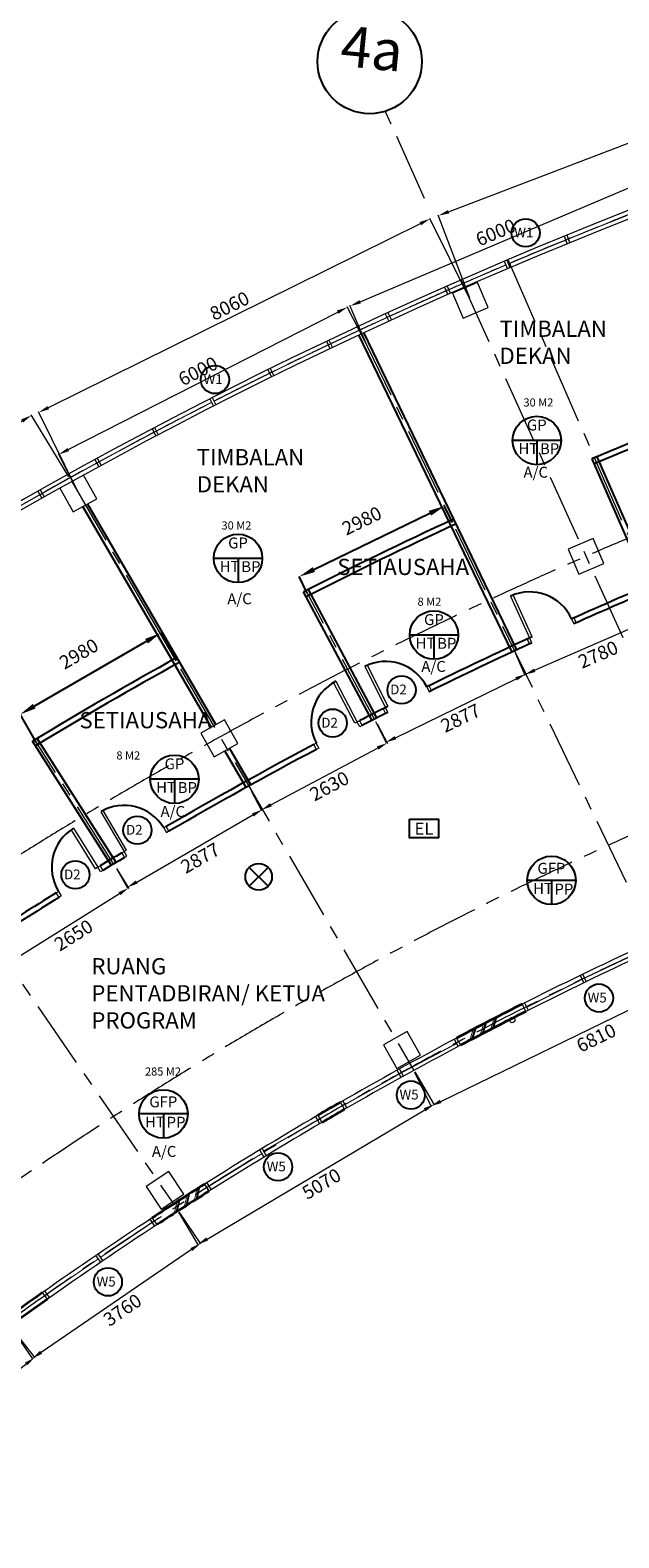
# Model space of a CAD drawing. Units: inches. Extents: x 55350 to 617922, y -514729 to 36943.
# Drawn here: x 226538 to 237403, y -89750 to -61905 of the extents above; entities that cross this region are included whole.
import ezdxf

# ---------------------------------------------------------------- set-up
doc = ezdxf.new("R2010")
doc.units = ezdxf.units.IN
doc.header["$LTSCALE"] = 500
doc.header["$MEASUREMENT"] = 0
doc.header["$PDMODE"] = 3
for name, pattern in [('0', [0]), ('CENTERX2', [4, 2.5, -0.5, 0.5, -0.5]), ('HIDDENX2', [0.75, 0.5, -0.25])]:
    doc.linetypes.add(name, pattern=pattern)
for name, color, linetype in [('$sym wall', 9, 'Continuous'), ('21', 7, 'Continuous'), ('a-fire', 5, 'Continuous'), ('A-WALL', 3, 'Continuous'), ('DRY WALL', 40, '0'), ('P-Sanitary', 9, 'Continuous'), ('WALLP', 8, 'Continuous')]:
    doc.layers.add(name, color=color, linetype=linetype)
for name, color, linetype, lineweight in [('a-text3', 2, 'Continuous', 35), ('CNTRE', 8, 'CENTERX2', 9), ('HIDDEN', 8, 'HIDDENX2', 13), ('layer window', 5, 'Continuous', 13), ('text', 7, 'Continuous', 9), ('text0.25', 2, 'Continuous', 25), ('tngga', 5, 'Continuous', 25), ('WALL', 1, 'Continuous', 35)]:
    doc.layers.add(name, color=color, linetype=linetype, lineweight=lineweight)
doc.styles.add('afif', font='verdana.TTF', dxfattribs={"height": 300})
doc.styles.add('AMAL ARCHITECT 07', font='GOTHIC.TTF', dxfattribs={"height": 300})
doc.styles.add('COURIER', font='COUR.TTF')
doc.styles.add('Schedule', font='GOTHIC.TTF', dxfattribs={"height": 250})
doc.dimstyles.new('aku', dxfattribs={"dimtxt": 250, "dimasz": 200, "dimexe": 10, "dimexo": 100, "dimgap": 70, "dimtad": 1, "dimdec": 0, "dimzin": 0, "dimdsep": 46, "dimtxsty": 'Schedule', "dimblk": 'ARCHTICK', "dimcen": -1, "dimdle": 10, "dimclrd": 8, "dimclre": 8, "dimclrt": 6, "dimadec": 0, "dimazin": 0, "dimtfac": 0.4, "dimtdec": 0, "dimtix": 1, "dimtmove": 0, "dimatfit": 3, "dimfxl": 0, "dimtolj": 1, "dimtzin": 0, "dimlwd": 13, "dimlwe": 13, "dimarcsym": 0})
doc.dimstyles.get("Standard").update_dxf_attribs({"dimtxt": 400, "dimasz": 100, "dimexe": 0.18, "dimexo": 0.0625, "dimgap": 300, "dimtad": 2, "dimtih": 1, "dimtoh": 1, "dimdec": 0, "dimzin": 0, "dimdsep": 46, "dimtxsty": 'Standard', "dimblk": 'ARCHTICK', "dimcen": 200, "dimadec": 0, "dimazin": 0, "dimtfac": 1, "dimtdec": 0, "dimtofl": 0, "dimtmove": 0, "dimatfit": 3, "dimfxl": 0, "dimtolj": 1, "dimtzin": 0, "dimarcsym": 0})

# ---------------------------------------------------------------- blocks, each defined once
blk = doc.blocks.new('*D1126')
at = {"layer": 'Defpoints', "color": 0}
for p in [(226564, -69018), (227301, -70241), (222145, -73346)]:
    blk.add_point(p, dxfattribs=at)
at = {"layer": 'WALLP', "color": 8, "lineweight": 13}
for p, q in [((227249, -70156), (226559, -69010)), ((221580, -72020), (226393, -69121)), ((222094, -73261), (221403, -72115))]:
    blk.add_line(p, q, dxfattribs=at)
at = {"layer": 'WALLP', "color": 8}
for points in [[(226375, -69093), (226410, -69150), (226564, -69018)], [(221563, -71991), (221597, -72049), (221409, -72123)]]:
    blk.add_solid(points, dxfattribs=at)
at = {"layer": 'WALLP', "color": 6, "insert": (224168, -70226), "char_height": 250, "attachment_point": 5, "rotation": 31.0604, "style": 'Schedule'}
blk.add_mtext('\\A1;6000', dxfattribs=at)
blk = doc.blocks.new('*D1128')
at = {"layer": 'Defpoints', "color": 0}
for p in [(232393, -67022), (232760, -67741), (227430, -70461)]:
    blk.add_point(p, dxfattribs=at)
at = {"layer": 'WALLP', "color": 8, "lineweight": 13}
for p, q in [((232714, -67652), (232388, -67013)), ((227241, -69651), (232215, -67113)), ((227384, -70372), (227058, -69733))]:
    blk.add_line(p, q, dxfattribs=at)
at = {"layer": 'WALLP', "color": 8}
for points in [[(232200, -67083), (232230, -67143), (232393, -67022)], [(227226, -69622), (227256, -69681), (227063, -69742)]]:
    blk.add_solid(points, dxfattribs=at)
at = {"layer": 'WALLP', "color": 6, "insert": (229636, -68203), "char_height": 250, "attachment_point": 5, "rotation": 27.0352, "style": 'Schedule'}
blk.add_mtext('\\A1;6000', dxfattribs=at)
blk = doc.blocks.new('*D1129')
at = {"layer": 'Defpoints', "color": 0}
for p in [(237974, -64652), (238289, -65393), (232760, -67741)]:
    blk.add_point(p, dxfattribs=at)
at = {"layer": 'WALLP', "color": 8, "lineweight": 13}
for p, q in [((232629, -66922), (237790, -64730)), ((238250, -65301), (237970, -64642)), ((232721, -67649), (232441, -66991))]:
    blk.add_line(p, q, dxfattribs=at)
at = {"layer": 'WALLP', "color": 8}
for points in [[(237777, -64699), (237803, -64761), (237974, -64652)], [(232616, -66891), (232642, -66953), (232445, -67000)]]:
    blk.add_solid(points, dxfattribs=at)
at = {"layer": 'WALLP', "color": 6, "insert": (235131, -65641), "char_height": 250, "attachment_point": 5, "rotation": 23.013, "style": 'Schedule'}
blk.add_mtext('\\A1;6000', dxfattribs=at)
blk = doc.blocks.new('*D1134')
at = {"color": 251, "lineweight": -2}
for p, q in [((234334, -71001), (234186, -70696)), ((231775, -71867), (233916, -70827)), ((231653, -72303), (231505, -71998))]:
    blk.add_line(p, q, dxfattribs=at)
at = {"color": 251}
for points in [[(233894, -70782), (233938, -70872), (234186, -70696)], [(231753, -71822), (231797, -71912), (231505, -71998)]]:
    blk.add_solid(points, dxfattribs=at)
at = {"layer": 'Defpoints', "color": 0}
for p in [(234186, -70696), (234334, -71001), (231653, -72303)]:
    blk.add_point(p, dxfattribs=at)
at = {"color": 2, "insert": (232660, -70965), "char_height": 250, "attachment_point": 5, "rotation": 25.9053}
blk.add_mtext('\\A1;2980', dxfattribs=at)
blk = doc.blocks.new('*D1135')
at = {"layer": 'Defpoints', "color": 0}
for p in [(233919, -65390), (234692, -66950), (227467, -70526)]:
    blk.add_point(p, dxfattribs=at)
at = {"layer": 'WALLP', "color": 8, "lineweight": 13}
for p, q in [((234648, -66861), (233915, -65381)), ((226874, -68877), (233740, -65478)), ((227423, -70437), (226691, -68957))]:
    blk.add_line(p, q, dxfattribs=at)
at = {"layer": 'WALLP', "color": 8}
for points in [[(233725, -65449), (233755, -65508), (233919, -65390)], [(226859, -68847), (226889, -68907), (226695, -68966)]]:
    blk.add_solid(points, dxfattribs=at)
at = {"layer": 'WALLP', "color": 6, "insert": (230218, -66997), "char_height": 250, "attachment_point": 5, "rotation": 26.3345, "style": 'Schedule'}
blk.add_mtext('\\A1;8060', dxfattribs=at)
blk = doc.blocks.new('*D1136')
at = {"layer": 'Defpoints', "color": 0}
for p in [(242149, -62250), (242767, -63870), (234692, -66950)]:
    blk.add_point(p, dxfattribs=at)
at = {"layer": 'WALLP', "color": 8, "lineweight": 13}
for p, q in [((234261, -65259), (241962, -62321)), ((242731, -63777), (242145, -62241)), ((234656, -66857), (234070, -65321))]:
    blk.add_line(p, q, dxfattribs=at)
at = {"layer": 'WALLP', "color": 8}
for points in [[(241950, -62290), (241974, -62353), (242149, -62250)], [(234249, -65228), (234273, -65290), (234074, -65330)]]:
    blk.add_solid(points, dxfattribs=at)
at = {"layer": 'WALLP', "color": 6, "insert": (238040, -63602), "char_height": 250, "attachment_point": 5, "rotation": 20.8795, "style": 'Schedule'}
blk.add_mtext('\\A1;8640', dxfattribs=at)
blk = doc.blocks.new('*D1141')
at = {"color": 251, "lineweight": -2}
for p, q in [((226613, -74391), (228686, -73190)), ((229242, -73552), (228945, -73040)), ((226650, -75053), (226353, -74541))]:
    blk.add_line(p, q, dxfattribs=at)
at = {"color": 251}
for points in [[(228661, -73147), (228711, -73234), (228945, -73040)], [(226588, -74347), (226638, -74434), (226354, -74541)]]:
    blk.add_solid(points, dxfattribs=at)
at = {"layer": 'Defpoints', "color": 0}
for p in [(228945, -73040), (229242, -73552), (226650, -75053)]:
    blk.add_point(p, dxfattribs=at)
at = {"color": 2, "insert": (227437, -73423), "char_height": 250, "attachment_point": 5, "rotation": 30.0733}
blk.add_mtext('\\A1;2980', dxfattribs=at)
blk = doc.blocks.new('sym')
at = {"layer": '$sym wall'}
for p, q in [((-636871, 1340850), (-636721, 1340700)), ((-636871, 1340633), (-636721, 1340483)), ((-636871, 1340415), (-636721, 1340265))]:
    blk.add_line(p, q, dxfattribs=at)
at = {"layer": '$sym wall', "const_width": 16.3}
for points in [[(-636871, 1340902), (-636721, 1340752)], [(-636871, 1340685), (-636721, 1340535)], [(-636871, 1340468), (-636721, 1340318)]]:
    blk.add_lwpolyline(points, dxfattribs=at)
blk = doc.blocks.new('*D1169')
at = {"layer": 'Defpoints', "color": 0}
for p in [(228079, -77304), (228356, -77747), (225832, -78708)]:
    blk.add_point(p, dxfattribs=at)
at = {"layer": 'WALLP', "color": 8, "lineweight": 13}
for p, q in [((228132, -77389), (228361, -77755)), ((226279, -79045), (228187, -77853)), ((225885, -78793), (226114, -79159))]:
    blk.add_line(p, q, dxfattribs=at)
at = {"layer": 'WALLP', "color": 8}
for points in [[(228169, -77825), (228204, -77881), (228356, -77747)], [(226261, -79017), (226296, -79073), (226109, -79151)]]:
    blk.add_solid(points, dxfattribs=at)
at = {"layer": 'WALLP', "color": 6, "insert": (227339, -78620), "char_height": 250, "attachment_point": 5, "rotation": 31.9959, "style": 'Schedule'}
blk.add_mtext('\\A1;2650', dxfattribs=at)
blk = doc.blocks.new('*D1170')
at = {"layer": 'Defpoints', "color": 0}
for p in [(230571, -75866), (230822, -76300), (228080, -77304)]:
    blk.add_point(p, dxfattribs=at)
at = {"layer": 'WALLP', "color": 8, "lineweight": 13}
for p, q in [((230621, -75952), (230827, -76309)), ((228504, -77638), (230649, -76400)), ((228130, -77391), (228335, -77747))]:
    blk.add_line(p, q, dxfattribs=at)
at = {"layer": 'WALLP', "color": 8}
for points in [[(230632, -76371), (230665, -76429), (230822, -76300)], [(228487, -77609), (228520, -77667), (228330, -77738)]]:
    blk.add_solid(points, dxfattribs=at)
at = {"layer": 'WALLP', "color": 6, "insert": (229677, -77194), "char_height": 250, "attachment_point": 5, "rotation": 29.9956, "style": 'Schedule'}
blk.add_mtext('\\A1;2877', dxfattribs=at)
blk = doc.blocks.new('*D1171')
at = {"layer": 'Defpoints', "color": 0}
for p in [(232894, -74630), (233128, -75070), (230571, -75866)]:
    blk.add_point(p, dxfattribs=at)
at = {"layer": 'WALLP', "color": 8, "lineweight": 13}
for p, q in [((232941, -74718), (233133, -75079)), ((230982, -76212), (232952, -75164)), ((230618, -75954), (230810, -76315))]:
    blk.add_line(p, q, dxfattribs=at)
at = {"layer": 'WALLP', "color": 8}
for points in [[(232936, -75135), (232967, -75194), (233128, -75070)], [(230967, -76183), (230998, -76242), (230806, -76306)]]:
    blk.add_solid(points, dxfattribs=at)
at = {"layer": 'WALLP', "color": 6, "insert": (232061, -75866), "char_height": 250, "attachment_point": 5, "rotation": 28.0211, "style": 'Schedule'}
blk.add_mtext('\\A1;2630', dxfattribs=at)
blk = doc.blocks.new('*D1181')
at = {"layer": 'Defpoints', "color": 0}
for p in [(238005, -72213), (238215, -72696), (235457, -73325)]:
    blk.add_point(p, dxfattribs=at)
at = {"layer": 'WALLP', "color": 8, "lineweight": 13}
for p, q in [((238045, -72305), (238219, -72705)), ((235850, -73728), (238032, -72776)), ((235497, -73417), (235671, -73817))]:
    blk.add_line(p, q, dxfattribs=at)
at = {"layer": 'WALLP', "color": 8}
for points in [[(238019, -72745), (238045, -72806), (238215, -72696)], [(235837, -73697), (235864, -73758), (235667, -73808)]]:
    blk.add_solid(points, dxfattribs=at)
at = {"layer": 'WALLP', "color": 6, "insert": (237022, -73436), "char_height": 250, "attachment_point": 5, "rotation": 23.5747, "style": 'Schedule'}
blk.add_mtext('\\A1;2780', dxfattribs=at)
blk = doc.blocks.new('*D1149')
at = {"layer": 'Defpoints', "color": 0}
for p in [(235457, -73325), (235687, -73798), (232871, -74586)]:
    blk.add_point(p, dxfattribs=at)
at = {"layer": 'WALLP', "color": 8, "lineweight": 13}
for p, q in [((235500, -73415), (235692, -73807)), ((233281, -74972), (235507, -73886)), ((232914, -74676), (233106, -75068))]:
    blk.add_line(p, q, dxfattribs=at)
at = {"layer": 'WALLP', "color": 8}
for points in [[(235493, -73856), (235522, -73916), (235687, -73798)], [(233266, -74942), (233296, -75002), (233101, -75059)]]:
    blk.add_solid(points, dxfattribs=at)
at = {"layer": 'WALLP', "color": 6, "insert": (234482, -74610), "char_height": 250, "attachment_point": 5, "rotation": 26.0004, "style": 'Schedule'}
blk.add_mtext('\\A1;2877', dxfattribs=at)
blk = doc.blocks.new('*D1185')
at = {"layer": 'Defpoints', "color": 0}
for p in [(226172, -85838), (226619, -86420), (222977, -88293)]:
    blk.add_point(p, dxfattribs=at)
at = {"layer": 'WALLP', "color": 8, "lineweight": 13}
for p, q in [((226233, -85918), (226625, -86428)), ((223582, -88752), (226460, -86542)), ((223038, -88372), (223430, -88882))]:
    blk.add_line(p, q, dxfattribs=at)
at = {"layer": 'WALLP', "color": 8}
for points in [[(226440, -86515), (226481, -86568), (226619, -86420)], [(223562, -88726), (223602, -88779), (223423, -88874)]]:
    blk.add_solid(points, dxfattribs=at)
at = {"layer": 'WALLP', "color": 6, "insert": (225393, -87615), "char_height": 250, "attachment_point": 5, "rotation": 37.5287, "style": 'Schedule'}
blk.add_mtext('\\A1;4030', dxfattribs=at)
blk = doc.blocks.new('*D1186')
at = {"layer": 'Defpoints', "color": 0}
for p in [(229223, -83647), (226120, -85770), (226576, -86437)]:
    blk.add_point(p, dxfattribs=at)
at = {"layer": 'WALLP', "color": 8, "lineweight": 13}
for p, q in [((229280, -83729), (229685, -84322)), ((229514, -84427), (226741, -86324)), ((226176, -85852), (226581, -86445))]:
    blk.add_line(p, q, dxfattribs=at)
at = {"layer": 'WALLP', "color": 8}
for points in [[(229496, -84399), (229533, -84454), (229679, -84314)], [(226722, -86296), (226760, -86351), (226576, -86437)]]:
    blk.add_solid(points, dxfattribs=at)
at = {"layer": 'WALLP', "color": 6, "insert": (228241, -85541), "char_height": 250, "attachment_point": 5, "rotation": 34.3731, "style": 'Schedule'}
blk.add_mtext('\\A1;3760', dxfattribs=at)
blk = doc.blocks.new('*D1187')
at = {"layer": 'Defpoints', "color": 0}
for p in [(233586, -81057), (233993, -81743), (229223, -83647)]:
    blk.add_point(p, dxfattribs=at)
at = {"layer": 'WALLP', "color": 8, "lineweight": 13}
for p, q in [((233637, -81143), (233998, -81752)), ((229803, -84231), (233821, -81845)), ((229274, -83733), (229636, -84342))]:
    blk.add_line(p, q, dxfattribs=at)
at = {"layer": 'WALLP', "color": 8}
for points in [[(233804, -81816), (233838, -81874), (233993, -81743)], [(229786, -84202), (229820, -84260), (229631, -84333)]]:
    blk.add_solid(points, dxfattribs=at)
at = {"layer": 'WALLP', "color": 6, "insert": (231915, -83211), "char_height": 250, "attachment_point": 5, "rotation": 30.6987, "style": 'Schedule'}
blk.add_mtext('\\A1;5070', dxfattribs=at)
blk = doc.blocks.new('*D1188')
at = {"layer": 'Defpoints', "color": 0}
for p in [(239717, -78075), (240067, -78794), (233586, -81057)]:
    blk.add_point(p, dxfattribs=at)
at = {"layer": 'WALLP', "color": 8, "lineweight": 13}
for p, q in [((239761, -78164), (240071, -78803)), ((234116, -81689), (239887, -78882)), ((233630, -81147), (233940, -81786))]:
    blk.add_line(p, q, dxfattribs=at)
at = {"layer": 'WALLP', "color": 8}
for points in [[(239873, -78852), (239902, -78912), (240067, -78794)], [(234101, -81659), (234130, -81719), (233936, -81777)]]:
    blk.add_solid(points, dxfattribs=at)
at = {"layer": 'WALLP', "color": 6, "insert": (236986, -80517), "char_height": 250, "attachment_point": 5, "rotation": 25.939, "style": 'Schedule'}
blk.add_mtext('\\A1;6810', dxfattribs=at)

msp = doc.modelspace()

# ---------------------------------------------------------------- linework, layer by layer
at = {"layer": '21', "color": 5, "linetype": '0'}
for p, q in [((236337.8, -69483.2), (235442.4, -69483.2)), ((235890.1, -69478.9), (235890.1, -69926.6)), ((230822.8, -71661.2), (229927.4, -71661.2)), ((230375.1, -71656.9), (230375.1, -72104.6)), ((234438.5, -73076.8), (233543, -73076.8)), ((233990.7, -73072.4), (233990.7, -73520.2)), ((229202.2, -75736.7), (229202.2, -76184.4)), ((229649.9, -75741), (228754.5, -75741)), ((236608.5, -77607.8), (235713.1, -77607.8)), ((236160.8, -77603.5), (236160.8, -78051.3)), ((229445.2, -81921.7), (228549.7, -81921.7)), ((228997.4, -81917.4), (228997.4, -82365.1))]:
    msp.add_line(p, q, dxfattribs=at)
for centre in [(235890.1, -69483.2), (230375.1, -71661.2), (233990.7, -73076.8), (229202.2, -75741), (236160.8, -77607.8), (228997.4, -81921.7)]:
    msp.add_circle(centre, 447.7, dxfattribs=at)
at = {"layer": 'a-fire', "linetype": 'Continuous'}
for p, q in [((230582, -77714.3), (230929.2, -77367.1)), ((230582, -77367.1), (230929.2, -77714.3))]:
    msp.add_line(p, q, dxfattribs=at)
msp.add_lwpolyline([(233541.7, -76477.3), (234074.9, -76477.3), (234074.9, -76822.4), (233541.7, -76822.4)], close=True, dxfattribs=at)
msp.add_circle((230755.6, -77540.7), 245.5, dxfattribs=at)
at = {"layer": 'a-text3', "lineweight": 9}
msp.add_circle((235436.7, -80187.2, 0), 50, dxfattribs=at)
at = {"layer": 'CNTRE'}
msp.add_line((233818.4, -65011.7), (233098.6, -63414.4), dxfattribs=at)
at = {"layer": 'CNTRE', "color": 251}
for p, q in [((235355.4, -66141.3), (240459.2, -77837.4)), ((234487.4, -66518.8), (239745.6, -78137.6)), ((232649.1, -67512.1), (238126.9, -78854.2)), ((227305.8, -70242.9), (233620.6, -81116.8)), ((232893.8, -74629.7), (231629.5, -72257.8)), ((222145.2, -73346.3), (229184.9, -83583.4)), ((228079.1, -77303), (226622.8, -75009.9))]:
    msp.add_line(p, q, dxfattribs=at)
at = {"layer": 'CNTRE'}
for centre, radius, start, end in [((267671.2, -58347), 85410.4, 102.86486, 102.86486), ((268884.9, -145138.7), 85740.4, 88.106636, 122.630433), ((268889.6, -145102.6), 85410.4, 102.86486, 102.86486), ((268889.6, -145102.6), 85410.4, 102.86486, 102.86486), ((268893.9, -145131.5), 80210.4, 88.318533, 126.992139), ((267241.6, -142557.2), 70112.9, 98.578816, 129.267892)]:
    msp.add_arc(centre, radius, start, end, dxfattribs=at)
at = {"layer": 'CNTRE', "color": 251}
msp.add_arc((267453.5, -142938.2), 72580, 85.216375, 129.262723, dxfattribs=at)
at = {"layer": 'DRY WALL'}
for p, q in [((235432.8, -73390.8), (232603.5, -67532.7)), ((235523.4, -73348.6), (232694.1, -67490.4)), ((236906.5, -69820.8), (237971.1, -72260.7)), ((236998.7, -69782.3), (238063.2, -72221.7)), ((227259.9, -70268.5), (227257.8, -70264.9)), ((227347.3, -70219.8), (227345.3, -70216.4)), ((229879.6, -74779.6), (227511, -70700.9)), ((229967, -74731), (227598.4, -70652.3)), ((232849.7, -74653.3), (231585.4, -72281.3)), ((232938.7, -74607.8), (231674.5, -72236)), ((228036.9, -77329.8), (226580.6, -75036.8)), ((228122.6, -77278.2), (226666.2, -74985.1)), ((230612.7, -75842.8), (230218.1, -75163.4)), ((230525.2, -75891.3), (230130.7, -75212.1))]:
    msp.add_line(p, q, dxfattribs=at)
for centre, radius, start, end in [((268636.7, -145581.5), 82137, 110.751147, 112.725001), ((268636.7, -145581.5), 82037, 110.750321, 112.723965), ((268850.4, -145478.3), 82137, 114.830936, 116.98095), ((268850.4, -145478.3), 82037, 114.82978, 116.979636), ((268893.9, -145131.5), 79260.4, 112.755, 114.09834), ((268893.9, -145131.5), 79160.4, 112.79147, 114.097894), ((268893.9, -145131.5), 79260.4, 114.676647, 116.233946), ((268893.9, -145131.5), 79160.4, 114.713121, 116.233504), ((269073.7, -145327.7), 82137, 119.004265, 121.154277), ((269073.7, -145327.7), 82037, 119.002875, 121.152734), ((268893.9, -145131.5), 79260.4, 116.812253, 117.231887), ((268893.9, -145131.5), 79160.4, 116.848731, 117.23716), ((268893.9, -145131.5), 79260.4, 117.924845, 120.180933), ((268893.9, -145131.5), 79160.4, 117.925337, 120.180428), ((268893.9, -145131.5), 79260.4, 120.867719, 121.205622), ((268893.9, -145131.5), 79160.4, 120.868035, 121.205932), ((268893.9, -145131.5), 79260.4, 121.892971, 122.993016), ((268893.9, -145131.5), 79160.4, 121.89324, 122.991092)]:
    msp.add_arc(centre, radius, start, end, dxfattribs=at)
at = {"layer": 'HIDDEN', "color": 3, "linetype": 'ByBlock'}
for points in [[(234531.7, -67222.9), (234990.8, -67024.9), (234792.9, -66565.8), (234333.7, -66763.7), (234531.7, -67222.9)], [(227330.6, -70801.4), (227767.5, -70558.1), (227524.3, -70121.3), (227087.4, -70364.5), (227330.6, -70801.4)], [(236665.7, -71951.1), (237125.4, -71754.4), (236928.8, -71294.7), (236469.1, -71491.4), (236665.7, -71951.1)], [(229931.5, -75323), (230368.4, -75079.8), (230125.1, -74642.9), (229688.3, -74886.1), (229931.5, -75323)], [(233303, -81081), (233739.9, -80837.8), (233496.7, -80400.9), (233059.8, -80644.1), (233303, -81081)], [(228956.4, -83676.8), (229372.8, -83400), (229096, -82983.7), (228679.6, -83260.4), (228956.4, -83676.8)]]:
    msp.add_lwpolyline(points, dxfattribs=at)
at = {"layer": 'layer window'}
for p, q in [((236395.3, -65711.3), (236452.1, -65850.2)), ((236442.4, -65692.1), (236499.1, -65831)), ((235287.8, -66173.4), (235346.5, -66311.4)), ((235334.6, -66153.5), (235393.2, -66291.6)), ((234186.9, -66650.9), (234247.5, -66788.1)), ((234233.4, -66630.4), (234294, -66767.6)), ((233092.8, -67143.8), (233155.3, -67280.1)), ((233138.9, -67122.6), (233208.7, -67255.7)), ((232005.4, -67652), (232069.9, -67787.5)), ((232051.3, -67630.2), (232115.7, -67765.7)), ((230924.8, -68175.6), (230991.2, -68310.2)), ((230970.2, -68152.7), (231036.7, -68287.7)), ((229852.3, -68714), (229920.6, -68847.6)), ((229897.4, -68691), (229965.6, -68824.6)), ((228787.5, -69267.3), (228857.6, -69399.9)), ((228832.2, -69243.6), (228902.2, -69376.3)), ((227730.4, -69835.4), (227802.4, -69967)), ((227774.9, -69811.1), (227846.7, -69942.8)), ((226681.3, -70418.3), (226755, -70548.9)), ((226725.3, -70393.5), (226799, -70524.1)), ((236577.2, -72758.6), (236531.7, -72779.2)), ((236531.8, -72779.2), (236573.1, -72870.2)), ((236618.6, -72849.6), (236573.1, -72870.2)), ((236618.6, -72849.6), (236577.3, -72758.5)), ((236618.6, -72849.6), (236577.3, -72758.5)), ((235757.6, -73130.4), (235712.1, -73151)), ((235712.1, -73151), (235753.5, -73242.1)), ((235799, -73221.4), (235757.7, -73130.3)), ((233902.7, -74013.1), (233858, -74035.4)), ((233858, -74035.4), (233902.7, -74124.9)), ((233947.4, -74102.5), (233902.8, -74013.1)), ((233902.7, -74124.9), (233947.4, -74102.5)), ((233052.8, -74437.5), (233096.8, -74415.5)), ((233052.8, -74437.5), (233097.5, -74526.9)), ((233142.2, -74504.6), (233097.5, -74415.2)), ((233097.5, -74526.9), (233142.2, -74504.6)), ((232619.9, -74771.6), (232573.7, -74683)), ((232618.7, -74659.4), (232574.3, -74682.6)), ((232618, -74659.7), (232664.2, -74748.4)), ((232664.2, -74748.4), (232619.9, -74771.6)), ((231821.4, -75188.5), (231775.2, -75099.9)), ((231820.2, -75076.3), (231775.9, -75099.5)), ((231819.5, -75076.7), (231865.7, -75165.3)), ((231865.7, -75165.3), (231821.4, -75188.5)), ((229046.6, -76614.7), (229003.5, -76640.1)), ((229003.6, -76640.1), (229054.6, -76726.4)), ((229097.8, -76701.2), (229046.7, -76614.6)), ((229097.8, -76701.2), (229054.8, -76726.7)), ((228228.1, -77098.4), (228271.1, -77073)), ((228228.7, -77098), (228279.7, -77184.1)), ((228322.7, -77158.6), (228271.8, -77072.6)), ((227837.2, -77450.8), (227785, -77365.6)), ((227828.2, -77339), (227785.6, -77365.2)), ((227827.6, -77339.4), (227879.8, -77424.7)), ((228279.7, -77184.1), (228322.7, -77158.6)), ((227879.8, -77424.7), (227837.2, -77450.8)), ((227070.2, -77921.7), (227017.9, -77836.5)), ((227018, -77836.5), (227060.6, -77810.3)), ((227060.5, -77810.4), (227112.9, -77895.6)), ((227112.9, -77895.6), (227070.2, -77921.7)), ((236802.9, -79477.1), (236739.4, -79339.7)), ((236757.9, -79498.9), (236694.4, -79361.4)), ((235618.3, -79893.3), (235686.8, -80028.8)), ((235662.9, -79870.8), (235731.3, -80006.3)), ((234365.4, -80543), (234436.6, -80677.1)), ((234409.6, -80519.6), (234480.7, -80653.7)), ((233385.7, -81246.4), (233310.1, -81115.2)), ((233429.5, -81222.2), (233353.9, -81091)), ((232340.5, -81836), (232265.2, -81705.3)), ((232383.8, -81811), (232308.5, -81680.3)), ((231804.6, -81970.6), (231880.5, -82103.1)), ((231847.8, -81945.3), (231923.7, -82077.8)), ((230775, -82587.4), (230850.9, -82719.8)), ((230818.4, -82562.5), (230894.3, -82695)), ((229754.9, -83220.7), (229836.6, -83349.8)), ((229797.1, -83193.9), (229878.8, -83323.1)), ((228838.5, -83991.2), (228750.4, -83866.6)), ((228880.3, -83963.8), (228792.2, -83839.2)), ((227840.8, -84658.7), (227752.9, -84534.4)), ((227882.1, -84630.6), (227794.2, -84506.2)), ((226895.8, -85314.1), (226808.1, -85190.1)), ((226855, -85343), (226767.3, -85219))]:
    msp.add_line(p, q, dxfattribs=at)
at = {"layer": 'layer window', "const_width": 20}
for points in [[(237537.2, -65334.3, 0.00335), (236470.7, -65761.5, 0.00335)], [(236423.7, -65780.7, 0.0033479), (235363.9, -66222.6, 0.0033479)], [(235317.2, -66242.4, 0.0033479), (234263.7, -66699, 0.0033479)], [(234217.2, -66719.5, 0.0033364), (233173.8, -67189.1, 0.0033364)], [(233124, -67212, 0.0033486), (232083.5, -67697.9, 0.0033486)], [(232037.6, -67719.8, 0.0033499), (231003.6, -68220.4, 0.0033499)], [(230958, -68242.9, 0.0033486), (229931.5, -68757.8, 0.0033486)], [(229886.4, -68780.8, 0.0033486), (228867.2, -69309.9, 0.0033486)], [(228822.5, -69333.6, 0.0033486), (227810.8, -69876.9, 0.0033486)], [(227766.4, -69901.2, 0.0033493), (226762.2, -70458.8, 0.0033493)], [(226718.1, -70483.6, 0.0033486), (225722, -71055.1, 0.0033486)]]:
    msp.add_lwpolyline(points, format="xyb", dxfattribs=at)
at = {"layer": 'layer window'}
for points in [[(235757.6, -73130.4), (235803.1, -73109.7), (235452, -72335.6), (235406.4, -72356.3)], [(233097.5, -74415.2), (233142.2, -74392.8), (232762.5, -73632.4), (232717.8, -73654.7)], [(232573.6, -74682.9), (232529.3, -74706), (232135.9, -73952.6), (232180.2, -73929.4)], [(228271.8, -77072.6), (228314.8, -77047.1), (227882.4, -76315.4), (227839.3, -76340.8)], [(227785, -77365.6), (227742.4, -77391.7), (227297.6, -76667.4), (227340.2, -76641.2)]]:
    msp.add_lwpolyline(points, close=True, dxfattribs=at)
at = {"layer": 'layer window', "const_width": 20}
for points in [[(237812.2, -78919.7), (236772.4, -79411)], [(236727.3, -79432.7), (235702.7, -79949.7)], [(233393.1, -81159.1), (234406.8, -80621.1)], [(232347.8, -81748.6), (233349.3, -81183.3)], [(231840.2, -82038.5), (230844.8, -82608.6)], [(230813, -82653.6), (229837.3, -83257.3)], [(228792.5, -83926.2), (227838.2, -84568.4)], [(227797.3, -84597.3), (226848.8, -85247.8)]]:
    msp.add_lwpolyline(points, dxfattribs=at)
at = {"layer": 'layer window'}
for centre, radius, start, end in [((268937.3, -145229.1), 85919.2, 100.250827, 126.662466), ((268937.3, -145229.1), 85769.2, 100.250923, 126.663856), ((267098.3, -142229.1), 69833.7, 114.783583, 116.794127), ((267254.3, -142484.2), 69979.8, 114.811983, 116.813934), ((267124.9, -142216), 69833.7, 117.935325, 119.94587), ((267243.1, -142490.6), 69979.8, 117.915519, 119.91747), ((267135, -142207.7), 69833.7, 120.351319, 122.362488), ((267292.8, -142461.6), 69979.8, 120.359397, 122.360381), ((267098, -142229.3), 69833.7, 123.266177, 125.276718), ((267250.8, -142486.3), 69979.8, 123.251038, 125.257367)]:
    msp.add_arc(centre, radius, start, end, dxfattribs=at)
at = {"layer": 'P-Sanitary', "color": 252}
for centre, radius in [((232804.5, -62487), 961.3), ((235683.5, -65649.1), 259.8), ((229948.3, -68358.8), 259.8), ((233393.8, -74089), 259.8), ((232122.1, -74702.8), 259.8), ((228517, -76680.7), 259.8), ((227373.2, -77504.8), 259.8), ((237037.4, -79780.4), 259.8), ((233564.8, -81572.1), 259.8), ((231113.6, -82898.4), 259.8), ((227973, -85023.4), 259.8)]:
    msp.add_circle(centre, radius, dxfattribs=at)
at = {"layer": 'P-Sanitary'}
for centre, start, end in [((235757.6, -73130.4), 24.40159, 114.40159), ((233097.5, -74415.2), 26.53463, 116.53463), ((232573.6, -74682.9), 117.57469, 207.57469), ((228271.8, -77072.6), 30.58125, 120.58125), ((227785, -77365.6), 121.54959, 211.54959)]:
    msp.add_arc(centre, 850, start, end, dxfattribs=at)
at = {"layer": 'tngga'}
for centre in [(267530.8, -58195.9), (268740.3, -144958.8)]:
    msp.add_arc(centre, 80135.4, 128.014592, 128.014592, dxfattribs=at)
at = {"layer": 'WALL'}
for centre, radius, start, end in [((267209, -142186.3), 69833.7, 109.649647, 109.649647), ((267366.5, -142440.4), 69979.8, 109.70122, 109.70122), ((267098.3, -142229.1), 69833.7, 116.794124, 117.911031), ((267254.3, -142484.2), 69979.8, 116.813934, 117.926115), ((267098.3, -142229.1), 69833.7, 119.921612, 120.315292), ((267254.3, -142484.2), 69979.8, 119.928072, 120.32217), ((267098.3, -142229.1), 69833.7, 122.327661, 123.26647), ((267254.3, -142484.2), 69979.8, 122.323824, 123.254307), ((267098.3, -142229.1), 69833.7, 125.277011, 129.349922), ((267254.3, -142484.2), 69979.8, 125.259128, 129.31225)]:
    msp.add_arc(centre, radius, start, end, dxfattribs=at)

# ---------------------------------------------------------------- block references
at = {"layer": '$sym wall'}
for p, rotation in [((1129189, 1104100.4), 117.5378777074229), ((1028606.1, 1167080.6), 122.0115821617949)]:
    msp.add_blockref('sym', p, dxfattribs=dict(at, rotation=rotation))

# ---------------------------------------------------------------- texts
at = {"layer": 'a-fire', "linetype": 'Continuous', "insert": (233633.3, -76539.7), "char_height": 225, "attachment_point": 1}
msp.add_mtext('EL', dxfattribs=at)
at = {"layer": 'A-WALL', "color": 1, "style": 'afif'}
for s, p in [('W1', (235474.3, -65731.6)), ('W1', (229739.1, -68441.4)), ('D2', (233184.6, -74171.5)), ('D2', (231912.9, -74785.4)), ('D2', (228307.8, -76763.2)), ('D2', (227164, -77587.4)), ('W5', (236828.2, -79862.9))]:
    msp.add_text(s, height=180, dxfattribs=at).set_placement(p)
at = {"layer": 'A-WALL', "color": 2}
for s, p in [('GP', (235707.4, -69299.1)), ('HT', (235551.1, -69732.6)), ('BP', (235948.7, -69736.5)), ('GP', (230192.4, -71477.1)), ('HT', (230036.1, -71910.6)), ('BP', (230433.7, -71914.5)), ('GP', (233808, -72892.7)), ('HT', (233651.8, -73326.2)), ('BP', (234049.3, -73330.1)), ('GP', (229019.5, -75556.9)), ('HT', (228863.2, -75990.5)), ('BP', (229260.8, -75994.4)), ('GFP', (235900.6, -77485.2)), ('HT', (235821.8, -77857.3)), ('PP', (236215.2, -77870)), ('GFP', (228737.2, -81799.1)), ('HT', (228658.5, -82171.2)), ('PP', (229056, -82175.1))]:
    msp.add_text(s, height=202.08, dxfattribs=at).set_placement(p)
at = {"layer": 'A-WALL', "color": 1}
for p in [(235644.3, -70170.7), (230176.7, -72508.3), (233758.1, -73757.3), (228944.6, -76436.4), (228784.4, -82714.5)]:
    msp.add_text('A/C', height=202.08, dxfattribs=at).set_placement(p)
at = {"layer": 'A-WALL', "color": 1, "style": 'afif'}
for rotation, p in [(0.38406, (233356.2, -81656)), (0.42181, (230905.1, -82982.5)), (359.29621, (227762.9, -85103.4))]:
    msp.add_text('W5', height=180, rotation=rotation, dxfattribs=at).set_placement(p)
at = {"layer": 'text', "color": 1, "char_height": 150, "width": 2943.401, "attachment_point": 8, "style": 'COURIER'}
for s, insert in [('30 M2', (235918.8, -68902.5)), ('30 M2', (230345, -71175)), ('8 M2', (233907.7, -72583)), ('8 M2', (228349.2, -75422.2)), ('285 M2', (228989.4, -81259.4))]:
    msp.add_mtext(s, dxfattribs=dict(at, insert=insert))
at = {"layer": 'text0.25', "insert": (232315.4, -61815.3), "char_height": 750, "width": 7552.413, "attachment_point": 1, "rotation": 354.39792, "style": 'AMAL ARCHITECT 07'}
msp.add_mtext('4a', dxfattribs=at)
at = {"layer": 'text0.25', "char_height": 300, "width": 7552.413, "attachment_point": 1, "style": 'AMAL ARCHITECT 07'}
for s, insert in [('TIMBALAN\\PDEKAN', (235200.9, -67269.3)), ('TIMBALAN\\PDEKAN', (229613.7, -69642.5)), ('SETIAUSAHA ', (232207.1, -71668.1)), ('SETIAUSAHA ', (227448, -74498.7)), ('RUANG\\PPENTADBIRAN/ KETUA\\PPROGRAM', (227667.5, -79043.3))]:
    msp.add_mtext(s, dxfattribs=dict(at, insert=insert))

# ---------------------------------------------------------------- dimensions: what is measured, and where the dimension line sits
dim = msp.add_aligned_dim(p1=(231653.5, -72302.7), p2=(234334, -71000.8), distance=338.7, dimstyle='Standard', override={"dimtxt": 250, "dimasz": 300, "dimtih": 0, "dimcen": 300, "dimclrd": 251, "dimclre": 251, "dimclrt": 2})
dim.commit()
dim.dimension.update_dxf_attribs({"geometry": '*D1134', "text_midpoint": (232660.1, -70964.8)})
dim = msp.add_aligned_dim(p1=(226650.2, -75053.1), p2=(229242, -73552.3), distance=591.9, text='2980', dimstyle='Standard', override={"dimtxt": 250, "dimasz": 300, "dimtih": 0, "dimcen": 300, "dimclrd": 251, "dimclre": 251, "dimclrt": 2})
dim.commit()
dim.dimension.update_dxf_attribs({"geometry": '*D1141', "text_midpoint": (227436.5, -73422.7)})
at = {"layer": 'WALLP'}
for p1, p2, distance, text, override, picture, middle in [((234691.8, -66950.3), (242766.9, -63870), 1733.6, '8640', {"dimpost": '\\X', "dimsah": 1}, '*D1136', (238039.7, -63602.3)), ((232759.7, -67741.2), (238288.7, -65392.8), 805.2, '6000', {"dimpost": '\\X', "dimsah": 1}, '*D1129', (235130.7, -65640.6)), ((227467.4, -70526.3), (234691.9, -66950.3), 1741.3, '8060', {"dimpost": '\\X', "dimsah": 1}, '*D1135', (230217.9, -66997.3)), ((227429.6, -70461.2), (232759.7, -67741.2), 807.2, '6000', {"dimpost": '\\X', "dimsah": 1}, '*D1128', (229636.3, -68202.9)), ((230571.2, -75865.8), (232893.8, -74629.7), -499, '2630', {"dimtad": 2, "dimpost": '\\X', "dimsah": 1}, '*D1171', (232061.5, -75866))]:
    dim = msp.add_aligned_dim(p1=p1, p2=p2, distance=distance, text=text, dimstyle='aku', override=override, dxfattribs=at)
    dim.commit()
    dim.dimension.update_dxf_attribs({"geometry": picture, "text_midpoint": middle})
for base, p1, p2, angle, text, picture, middle in [((226564, -69018.1), (222145.2, -73346.3), (227300.6, -70241.2), 31.06036, '6000', '*D1126', (224272, -70398.6)), ((240067.1, -78794.2), (233585.8, -81056.9), (239717, -78074.5), 25.93903, '6810', '*D1188', (236898.2, -80335.6)), ((233993.1, -81743), (229223.4, -83646.9), (233585.7, -81056.8), 30.69868, '5070', '*D1187', (231811.9, -83038)), ((226618.8, -86419.7), (222976.9, -88292.9), (226172.3, -85838.5), 37.52868, '4030', '*D1185', (225270, -87455.8))]:
    dim = msp.add_linear_dim(base=base, p1=p1, p2=p2, angle=angle, text=text, dimstyle='aku', override={"dimtad": 2, "dimpost": '\\X', "dimsah": 1}, dxfattribs=at)
    dim.commit()
    dim.dimension.update_dxf_attribs({"geometry": picture, "text_midpoint": middle, "dimtype": 161})
for p1, p2, distance, picture, middle in [((235456.5, -73325.1), (238004.9, -72213), -526.5, '*D1181', (237021.8, -73436.1)), ((232870.7, -74586.4), (235456.6, -73325.1), -526.1, '*D1149', (234482.5, -74609.5)), ((228079.7, -77304), (230571.2, -75865.8), -501.5, '*D1170', (229676.8, -77193.5)), ((225832.3, -78708.1), (228079.5, -77304.1), -522.1, '*D1169', (227339.2, -78619.6))]:
    dim = msp.add_aligned_dim(p1=p1, p2=p2, distance=distance, dimstyle='aku', override={"dimtad": 2, "dimpost": '\\X', "dimsah": 1}, dxfattribs=at)
    dim.commit()
    dim.dimension.update_dxf_attribs({"geometry": picture, "text_midpoint": middle})
dim = msp.add_linear_dim(base=(226575.7, -86436.7), p1=(229223.4, -83646.8), p2=(226119.6, -85769.9), angle=214.37314, dimstyle='aku', override={"dimtad": 2, "dimpost": '\\X', "dimsah": 1}, dxfattribs=at)
dim.commit()
dim.dimension.update_dxf_attribs({"geometry": '*D1186', "text_midpoint": (228127.6, -85375.1), "dimtype": 161})

doc.saveas('drawing.dxf')
